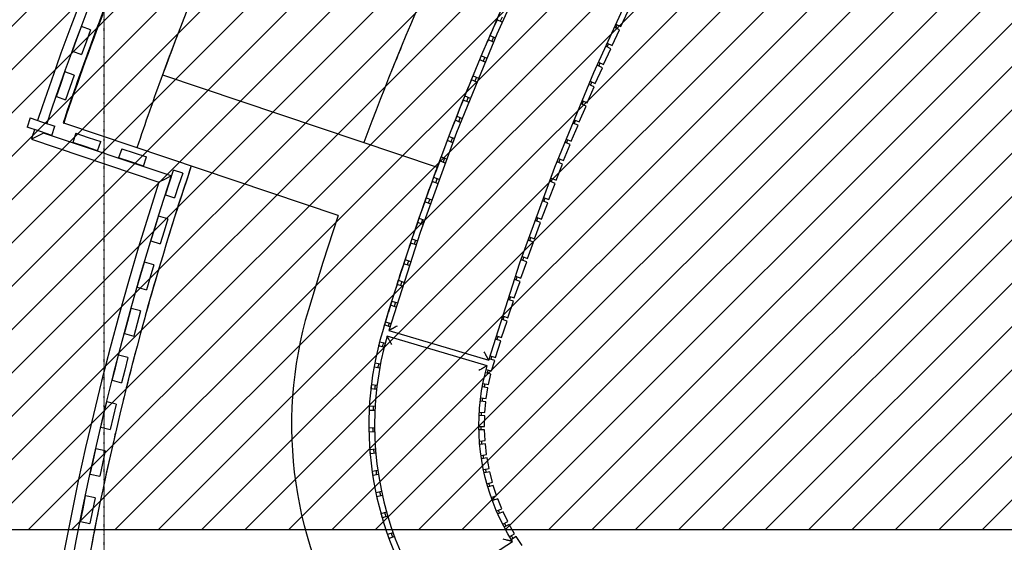
# Model space of a CAD drawing. Extents: x -39700 to 66000, y -16960 to 46095.
# Drawn here: x -15105 to -10006, y 2836 to 5544 of the extents above; entities that cross this region are included whole.
import ezdxf

# ---------------------------------------------------------------- set-up
doc = ezdxf.new("R2010")
doc.units = 0
doc.linetypes.add('X-2499-GF-A$0$EDG-1DOT-2', pattern=[5, 2, -1.4, 0.2, -1.4])
for name, color, linetype in [('NOT-HATCH', 72, 'CONTINUOUS'), ('NOT-HBORD', 255, 'CONTINUOUS'), ('X-2499-GF-A$0$A-FLOR', 11, 'CONTINUOUS'), ('X-2499-GF-A$0$A-FLOR-HRAL', 11, 'CONTINUOUS'), ('X-2499-GF-A$0$A-GENM', 11, 'CONTINUOUS'), ('X-2499-GF-A$0$A-WALL', 8, 'CONTINUOUS'), ('X-2499-GF-A$0$S-GRID-1', 133, 'X-2499-GF-A$0$EDG-1DOT-2'), ('X-XREF', 7, 'CONTINUOUS')]:
    doc.layers.add(name, color=color, linetype=linetype)

# ---------------------------------------------------------------- blocks, each defined once
blk = doc.blocks.new('X-2499-GF-A')
at = {"layer": 'X-2499-GF-A$0$A-FLOR'}
for p, q in [((-12757.6, 5253.3), (-12766.2, 5232.2)), ((-14879.5, 5009), (-14876.7, 5008.1)), ((-12922.6, 4833.2), (-12930.2, 4812.9)), ((-12961.8, 4727.4), (-12965.6, 4716.8)), ((-13037.4, 4514.7), (-13044.9, 4493.1)), ((-13120.8, 4266.3), (-13128.1, 4243.9)), ((-13144.3, 4193.5), (-13151.2, 4171.7)), ((-13178.2, 4085.9), (-13184.9, 4064)), ((-13211.2, 3978), (-13216.1, 3961.8))]:
    blk.add_line(p, q, dxfattribs=at)
for centre, radius, start, end in [((0, 0), 15700, 157.80278, 161.39471), ((0, 0), 15700, 158.40068, 159.51101), ((0.2, -2.9), 15298.1, 159.20587, 159.80827), ((0.2, -2.9), 14198.1, 157.60617, 158.14214), ((0, 0), 15700, 159.93468, 161.39471), ((0.2, -2.9), 13798.1, 158.07693, 158.27819), ((0, 0), 15000, 161.39522, 178.41184), ((0, 0), 15000, 161.39522, 163.00143), ((0.2, -2.9), 13798.1, 160.45605, 160.59006), ((0.2, -2.9), 13798.1, 161.35715, 161.53354), ((0, 0), 15000, 163.53402, 164.60838), ((0, 0), 15000, 165.24536, 166.2158), ((0, 0), 15000, 166.89557, 167.82382), ((0, 0), 15000, 168.52542, 169.43267)]:
    blk.add_arc(centre, radius, start, end, dxfattribs=at)
at = {"layer": 'X-2499-GF-A$0$A-FLOR-HRAL'}
for p, q in [((-14807.9, 5444.3), (-14784.9, 5507.7)), ((-14737.9, 5490.6), (-14784.9, 5507.7)), ((-14737.9, 5490.6), (-14760.9, 5427.2)), ((-14831, 5380.8), (-14807.9, 5444.3)), ((-14760.9, 5427.2), (-14784, 5363.8)), ((-14831, 5380.8), (-14784, 5363.8)), ((-14892.4, 5209.1), (-14870.3, 5272.9)), ((-14823.1, 5256.5), (-14870.3, 5272.9)), ((-14823.1, 5256.5), (-14845.1, 5192.7)), ((-14914.4, 5145.3), (-14892.4, 5209.1)), ((-14845.1, 5192.7), (-14867.2, 5128.9)), ((-14914.4, 5145.3), (-14867.2, 5128.9)), ((-15050.2, 5034.7), (-15066.1, 4987.3)), ((-15050.2, 5034.7), (-14986.2, 5013.2)), ((-14986.2, 5013.2), (-14922.2, 4991.6)), ((-15002.2, 4965.8), (-15066.1, 4987.3)), ((-14981, 4956), (-15012.5, 4940.3)), ((-14938.2, 4944.2), (-15002.2, 4965.8)), ((-14981, 4956), (-14980.2, 4958.4)), ((-14320.4, 4733.6), (-14981, 4956)), ((-14938.2, 4944.2), (-14922.2, 4991.6)), ((-14813.2, 4954.9), (-14829.2, 4907.5)), ((-14813.2, 4954.9), (-14749.3, 4933.4)), ((-15012.5, 4940.3), (-15044.1, 4924.5)), ((-15044.1, 4924.5), (-14383.4, 4702.1)), ((-14765.2, 4886), (-14829.2, 4907.5)), ((-14749.3, 4933.4), (-14685.3, 4911.9)), ((-14701.2, 4864.5), (-14685.3, 4911.9)), ((-14701.2, 4864.5), (-14765.2, 4886)), ((-14576.3, 4875.2), (-14592.3, 4827.8)), ((-14576.3, 4875.2), (-14512.3, 4853.6)), ((-14512.3, 4853.6), (-14448.4, 4832.1)), ((-14528.3, 4806.2), (-14592.3, 4827.8)), ((-14464.3, 4784.7), (-14528.3, 4806.2)), ((-14464.3, 4784.7), (-14448.4, 4832.1)), ((-14329, 4699.9), (-14308.3, 4764.1)), ((-14260.7, 4748.7), (-14308.3, 4764.1)), ((-14260.7, 4748.7), (-14281.5, 4684.5)), ((-14351.9, 4717.9), (-14383.4, 4702.1)), ((-14320.4, 4733.6), (-14351.9, 4717.9)), ((-14349.8, 4635.6), (-14329, 4699.9)), ((-14281.5, 4684.5), (-14302.2, 4620.2)), ((-14349.8, 4635.6), (-14302.2, 4620.2)), ((-14405, 4461.7), (-14385.3, 4526.3)), ((-14337.4, 4511.7), (-14385.3, 4526.3)), ((-14337.4, 4511.7), (-14357.1, 4447.1)), ((-14424.7, 4397.2), (-14405, 4461.7)), ((-14357.1, 4447.1), (-14376.9, 4382.6)), ((-14424.7, 4397.2), (-14376.9, 4382.6)), ((-14476.9, 4222.4), (-14458.3, 4287.3)), ((-14410.2, 4273.5), (-14458.3, 4287.3)), ((-14410.2, 4273.5), (-14428.9, 4208.6)), ((-14495.6, 4157.5), (-14476.9, 4222.4)), ((-14428.9, 4208.6), (-14447.5, 4143.7)), ((-14495.6, 4157.5), (-14447.5, 4143.7)), ((-14544.9, 3981.9), (-14527.4, 4047.1)), ((-14479.1, 4034.1), (-14527.4, 4047.1)), ((-14479.1, 4034.1), (-14496.6, 3968.9)), ((-14562.5, 3916.7), (-14544.9, 3981.9)), ((-14496.6, 3968.9), (-14514.2, 3903.7)), ((-14562.5, 3916.7), (-14514.2, 3903.7)), ((-14608.9, 3740.3), (-14592.4, 3805.8)), ((-14543.9, 3793.6), (-14592.4, 3805.8)), ((-14543.9, 3793.6), (-14560.4, 3728.1)), ((-14625.4, 3674.9), (-14608.9, 3740.3)), ((-14560.4, 3728.1), (-14576.9, 3662.7)), ((-14625.4, 3674.9), (-14576.9, 3662.7)), ((-14668.9, 3497.7), (-14653.5, 3563.5)), ((-14604.8, 3552.1), (-14653.5, 3563.5)), ((-14604.8, 3552.1), (-14620.2, 3486.3)), ((-14684.3, 3432), (-14668.9, 3497.7)), ((-14620.2, 3486.3), (-14635.6, 3420.6)), ((-14684.3, 3432), (-14635.6, 3420.6)), ((-14724.8, 3254.2), (-14710.5, 3320.1)), ((-14661.7, 3309.5), (-14710.5, 3320.1)), ((-14661.7, 3309.5), (-14676, 3243.6)), ((-14739.1, 3188.2), (-14724.8, 3254.2)), ((-14676, 3243.6), (-14690.3, 3177.6)), ((-14739.1, 3188.2), (-14690.3, 3177.6)), ((-14776.7, 3009.7), (-14763.5, 3075.9)), ((-14714.5, 3066.1), (-14763.5, 3075.9)), ((-14714.5, 3066.1), (-14727.7, 2999.9)), ((-14789.9, 2943.5), (-14776.7, 3009.7)), ((-14727.7, 2999.9), (-14740.9, 2933.7)), ((-14789.9, 2943.5), (-14740.9, 2933.7))]:
    blk.add_line(p, q, dxfattribs=at)
for centre, radius, start, end in [((0.2, -2.9), 15830.6, 144.47424, 161.49419), ((0.2, -2.9), 15780.6, 144.47431, 161.49451), ((0.2, -2.9), 15830.6, 161.67517, 161.86519), ((0, 0), 15132.5, 161.89691, 328.73616), ((0, 0), 15082.5, 161.70863, 328.92196)]:
    blk.add_arc(centre, radius, start, end, dxfattribs=at)
at = {"layer": 'X-2499-GF-A$0$A-GENM'}
for p, q in [((-12405.3, 5969.2), (-12634.2, 5468.3)), ((-12131.9, 5269.2), (-11911.4, 5750.1)), ((-11992.6, 5508.3), (-11953.3, 5589.2)), ((-12632.7, 5543.3), (-12652.8, 5499.2)), ((-12605.8, 5531), (-12632.7, 5543.3)), ((-12606.6, 5556.3), (-12615.8, 5535.5)), ((-12018.2, 5520.7), (-11992.6, 5508.3)), ((-12017.8, 5500.4), (-12010.3, 5516.8)), ((-12634.2, 5468.3), (-12842.8, 4958.7)), ((-12669, 5460.9), (-12642.3, 5448.7)), ((-12037.3, 5410), (-11998.6, 5491.3)), ((-11998.6, 5491.3), (-12025.7, 5504.2)), ((-12677.7, 5439.8), (-12680.8, 5432.8)), ((-12650.9, 5427.8), (-12677.7, 5439.8)), ((-12651.7, 5453), (-12660.6, 5432.2)), ((-12043.1, 5393), (-12070.2, 5405.6)), ((-12062.7, 5422.1), (-12037.3, 5410)), ((-12062.4, 5401.9), (-12055, 5418.4)), ((-12712.7, 5356.9), (-12685.9, 5344.9)), ((-12081.1, 5311.4), (-12043.1, 5393)), ((-12694.6, 5324.1), (-12721.6, 5335.9)), ((-12695.9, 5349.3), (-12704.7, 5328.4)), ((-12086.9, 5294.3), (-12114.7, 5307)), ((-12107.2, 5323.6), (-12081.1, 5311.4)), ((-12106.2, 5303.1), (-12098.9, 5319.7)), ((-12756.5, 5252.9), (-12729, 5240.9)), ((-12333.1, 4779.8), (-12131.9, 5269.2)), ((-12124.2, 5212.4), (-12086.9, 5294.3)), ((-12765, 5231.7), (-12795.5, 5160.4)), ((-12737.5, 5220), (-12765, 5231.7)), ((-12739.2, 5245.3), (-12747.8, 5224.4)), ((-12129.8, 5195.3), (-12157.6, 5207.7)), ((-12150.7, 5224.5), (-12124.2, 5212.4)), ((-12149.2, 5203.9), (-12142.1, 5220.5)), ((-12166.4, 5113.1), (-12129.8, 5195.3)), ((-12807.4, 5127.1), (-12819.7, 5097.7)), ((-12780.7, 5116), (-12807.4, 5127.1)), ((-12799.9, 5148.8), (-12772, 5136.8)), ((-12781.7, 5141), (-12790.2, 5119.9)), ((-12171.9, 5095.9), (-12199.2, 5107.8)), ((-12192.2, 5124.6), (-12166.4, 5113.1)), ((-12191.4, 5104.4), (-12184.4, 5121)), ((-12207.9, 5013.4), (-12171.9, 5095.9)), ((-12821.3, 5011), (-12848.8, 5022.2)), ((-12840.6, 5043.5), (-12813.1, 5032)), ((-12823.4, 5036.2), (-12831.6, 5015.1)), ((-12213.2, 4996.2), (-12240.8, 5008)), ((-12233.8, 5024.7), (-12207.9, 5013.4)), ((-12232.7, 5004.5), (-12225.9, 5021.2)), ((-12842.8, 4958.7), (-13031, 4441.2)), ((-12248.5, 4913.4), (-12213.2, 4996.2)), ((-12862.1, 4906), (-12889.5, 4916.9)), ((-12881.3, 4938.2), (-12853.9, 4927.1)), ((-12864.1, 4931.2), (-12872.2, 4910)), ((-12288.3, 4813.1), (-12253.6, 4896.1)), ((-12253.6, 4896.1), (-12282.3, 4908.1)), ((-12275.4, 4924.9), (-12248.5, 4913.4)), ((-12273.3, 4904.3), (-12266.5, 4921.1)), ((-12929.4, 4811.4), (-12952.3, 4752.4)), ((-12902.1, 4800.8), (-12929.4, 4811.4)), ((-12922, 4833), (-12894.2, 4821.9)), ((-12904.1, 4825.8), (-12912, 4804.6)), ((-12327.3, 4712.4), (-12293.3, 4795.7)), ((-12293.3, 4795.7), (-12321.4, 4807.2)), ((-12314.8, 4824.1), (-12288.3, 4813.1)), ((-12313, 4803.7), (-12306.4, 4820.6)), ((-12514.4, 4282.8), (-12333.1, 4779.8)), ((-12968.3, 4705.5), (-12981.1, 4671.9)), ((-12941.3, 4695.2), (-12968.3, 4705.5)), ((-12961.3, 4727.2), (-12933.8, 4716.5)), ((-12943.1, 4720.1), (-12950.9, 4698.8)), ((-12365.4, 4611.4), (-12332.1, 4695)), ((-12332.1, 4695), (-12359.8, 4706)), ((-12353.3, 4723), (-12327.3, 4712.4)), ((-12351.9, 4702.9), (-12345.5, 4719.8)), ((-13006.4, 4599.2), (-13024, 4551.6)), ((-12978.5, 4588.9), (-13006.4, 4599.2)), ((-12999.3, 4620.9), (-12970.9, 4610.2)), ((-12981.3, 4614.1), (-12988.9, 4592.7)), ((-12402.8, 4510.1), (-12370.1, 4594)), ((-12370.1, 4594), (-12398.4, 4605)), ((-12391.9, 4622), (-12365.4, 4611.4)), ((-12390, 4601.7), (-12383.7, 4618.6)), ((-13043.6, 4492.7), (-13061.1, 4444.2)), ((-13015.6, 4482.6), (-13043.6, 4492.7)), ((-13037.2, 4514.7), (-13008.2, 4504)), ((-13018.6, 4507.8), (-13026, 4486.4)), ((-12439.2, 4408.5), (-12407.3, 4492.7)), ((-12407.3, 4492.7), (-12436.2, 4503.6)), ((-12430.4, 4520.9), (-12402.8, 4510.1)), ((-12427.2, 4500.2), (-12421, 4517.2)), ((-13031, 4441.2), (-13193.4, 3932.7)), ((-13079.9, 4385.9), (-13090.9, 4354.6)), ((-13052.2, 4376.1), (-13079.9, 4385.9)), ((-13073.2, 4407.7), (-13044.8, 4397.5)), ((-13055.1, 4401.2), (-13062.3, 4379.7)), ((-12474.9, 4306.6), (-12443.7, 4391.1)), ((-12443.7, 4391.1), (-12471.8, 4401.4)), ((-12465.8, 4418.6), (-12439.2, 4408.5)), ((-12463.6, 4398.4), (-12457.6, 4415.5)), ((-13108.9, 4300.7), (-13080.8, 4290.8)), ((-13090.7, 4294.2), (-13097.7, 4272.7)), ((-12509.7, 4204.5), (-12479.2, 4289.1)), ((-12479.2, 4289.1), (-12507.3, 4299.3)), ((-12501.3, 4316.4), (-12474.9, 4306.6)), ((-12499.2, 4296.3), (-12493.3, 4313.4)), ((-13115.4, 4278.8), (-13139.6, 4208)), ((-13087.6, 4269.2), (-13115.4, 4278.8)), ((-12675.8, 3778.9), (-12514.4, 4282.8)), ((-13144.1, 4193.5), (-13115.1, 4183.5)), ((-13125.4, 4187), (-13132.3, 4165.4)), ((-12543.7, 4102), (-12513.9, 4186.9)), ((-12513.9, 4186.9), (-12542.8, 4197.1)), ((-12536.9, 4214.3), (-12509.7, 4204.5)), ((-12533.9, 4194), (-12528.2, 4211.1)), ((-13150, 4171.4), (-13163.3, 4131.5)), ((-13122, 4162), (-13150, 4171.4)), ((-13177.4, 4085.6), (-13148.9, 4076.1)), ((-13159.2, 4079.5), (-13165.9, 4057.9)), ((-12576.9, 3999.3), (-12547.7, 4084.4)), ((-12547.7, 4084.4), (-12576.6, 4094.3)), ((-12571.2, 4111.7), (-12543.7, 4102)), ((-12567.9, 4091.3), (-12562.2, 4108.5)), ((-13183.7, 4063.7), (-13195.2, 4028.2)), ((-13155.7, 4054.6), (-13183.7, 4063.7)), ((-13210.7, 3977.8), (-13182.3, 3968.6)), ((-12609.2, 3896.3), (-12580.7, 3981.7)), ((-12580.7, 3981.7), (-12609, 3991.1)), ((-12603.6, 4008.4), (-12576.9, 3999.3)), ((-12600.9, 3988.4), (-12595.5, 4005.6)), ((-13187.3, 3952.5), (-13215.7, 3961.7)), ((-13192.2, 3971.8), (-13197, 3955.6)), ((-13193.4, 3932.7), (-12675.8, 3778.9)), ((-13239.5, 3875), (-13211, 3867.5)), ((-13201.9, 3903.9), (-13219.1, 3839.3)), ((-12684.3, 3750.1), (-13201.9, 3903.9)), ((-12612.9, 3878.7), (-12641.5, 3887.9)), ((-12640.7, 3793), (-12612.9, 3878.7)), ((-12636, 3905.2), (-12609.2, 3896.3)), ((-12633.1, 3885.2), (-12627.8, 3902.5)), ((-13216.3, 3845.7), (-13245, 3852.9)), ((-13219.1, 3839.3), (-13233.7, 3774.2)), ((-13233.7, 3774.2), (-13245.6, 3708.4)), ((-12645.1, 3777.5), (-12673.5, 3786.7)), ((-12668.5, 3802.1), (-12640.7, 3793)), ((-12664, 3783.6), (-12659.3, 3799.1)), ((-12660.7, 3723.9), (-12645.1, 3777.5)), ((-13239.7, 3737.6), (-13268.9, 3742.9)), ((-13265.3, 3765.3), (-13236.2, 3759.8)), ((-12695.1, 3708.8), (-12684.3, 3750.1)), ((-12688.6, 3731.1), (-12660.7, 3723.9)), ((-13245.6, 3708.4), (-13254.9, 3642.3)), ((-12704.9, 3664.6), (-12695.1, 3708.8)), ((-12664.9, 3707.3), (-12692.4, 3714.2)), ((-12677, 3652.8), (-12664.9, 3707.3)), ((-13256.5, 3628.2), (-13286, 3631.6)), ((-13283.1, 3654.1), (-13253.1, 3650.4)), ((-13254.9, 3642.3), (-13261.6, 3575.8)), ((-12719.1, 3575.4), (-12712.9, 3620.2)), ((-12712.9, 3620.2), (-12704.9, 3664.6)), ((-12680.1, 3636), (-12709, 3641.2)), ((-12705.1, 3658.1), (-12677, 3652.8)), ((-12688.5, 3580.7), (-12680.1, 3636)), ((-13261.6, 3575.8), (-13265.6, 3509.2)), ((-12723.5, 3530.4), (-12719.1, 3575.4)), ((-12716.5, 3584.2), (-12688.5, 3580.7)), ((-13264.5, 3517.8), (-13294.2, 3519.2)), ((-13292.6, 3541.9), (-13263.2, 3540.2)), ((-12726.1, 3485.3), (-12723.5, 3530.4)), ((-12690.6, 3563.8), (-12718.5, 3567)), ((-12695.3, 3508.1), (-12690.6, 3563.8)), ((-13265.6, 3509.2), (-13266.9, 3442.4)), ((-12726.9, 3440.1), (-12726.1, 3485.3)), ((-12696.2, 3491.1), (-12724.8, 3492.4)), ((-12724.5, 3509.8), (-12695.3, 3508.1)), ((-12697.2, 3435.2), (-12696.2, 3491.1)), ((-13295.3, 3429.3), (-13265.9, 3429.6)), ((-13266.9, 3442.4), (-13265.5, 3375.6)), ((-12725.9, 3394.9), (-12726.9, 3440.1)), ((-12697, 3418.1), (-12725.8, 3417.6)), ((-12725.6, 3434.9), (-12697.2, 3435.2)), ((-12694.3, 3362.3), (-12697, 3418.1)), ((-13265.6, 3407.2), (-13295, 3406.6)), ((-13265.5, 3375.6), (-13261.5, 3308.9)), ((-12723.1, 3349.8), (-12725.9, 3394.9)), ((-13291.2, 3316.8), (-13261.5, 3319.1)), ((-12718.4, 3304.8), (-12723.1, 3349.8)), ((-12722.5, 3360.2), (-12694.3, 3362.3)), ((-12692.9, 3345.3), (-12720.9, 3342.9)), ((-12686.6, 3289.8), (-12692.9, 3345.3)), ((-13259.2, 3296.8), (-13288.9, 3294.2)), ((-13261.5, 3308.9), (-13254.8, 3242.5)), ((-12712, 3260.1), (-12718.4, 3304.8)), ((-12715.6, 3285.6), (-12686.6, 3289.8)), ((-12684.1, 3272.9), (-12712.8, 3268.5)), ((-12674.1, 3218), (-12684.1, 3272.9)), ((-13254.8, 3242.5), (-13245.5, 3176.3)), ((-12703.8, 3215.7), (-12712, 3260.1)), ((-12693.9, 3171.6), (-12703.8, 3215.7)), ((-12701.6, 3212.1), (-12674.1, 3218)), ((-13279.9, 3204.7), (-13250.3, 3209)), ((-13246.7, 3186.8), (-13276.1, 3182.3)), ((-13245.5, 3176.3), (-13233.5, 3110.6)), ((-12670.4, 3201.3), (-12698.2, 3195.1)), ((-12682.2, 3127.9), (-12693.9, 3171.6)), ((-12656.8, 3147.1), (-12670.4, 3201.3)), ((-13233.5, 3110.6), (-13218.9, 3045.4)), ((-12684.3, 3139.3), (-12656.8, 3147.1)), ((-12668.7, 3084.8), (-12682.2, 3127.9)), ((-12652.1, 3130.7), (-12679.1, 3122.8)), ((-12634.9, 3077.5), (-12652.1, 3130.7)), ((-13259.5, 3094), (-13230.6, 3100.1)), ((-13226.2, 3078.1), (-13255.3, 3071.6)), ((-12653.5, 3042.2), (-12668.7, 3084.8)), ((-12662.1, 3067.9), (-12634.9, 3077.5)), ((-12629.1, 3061.5), (-12656.4, 3051.5)), ((-12608.4, 3009.6), (-12629.1, 3061.5)), ((-13218.9, 3045.4), (-13201.8, 2980.9)), ((-12636.7, 3000.3), (-12653.5, 3042.2)), ((-12634.2, 2998.4), (-12608.4, 3009.6)), ((-13232.4, 2984.7), (-13203.5, 2992.8)), ((-13197.7, 2971.2), (-13226.3, 2962.8)), ((-13201.8, 2980.9), (-13182, 2917.1)), ((-12618.2, 2959), (-12636.7, 3000.3)), ((-12601.6, 2993.9), (-12627.4, 2982.5)), ((-12598, 2918.6), (-12618.2, 2959)), ((-12577.5, 2943.5), (-12601.6, 2993.9)), ((-13182, 2917.1), (-13159.7, 2854.1)), ((-12603.3, 2930.3), (-12577.5, 2943.5)), ((-12576.2, 2879), (-12598, 2918.6)), ((-12569.6, 2928.3), (-12594.8, 2915.1)), ((-12542.3, 2879.6), (-12569.6, 2928.3)), ((-13198.8, 2877.2), (-13170.8, 2887.1)), ((-13163.1, 2866.1), (-13190.8, 2856)), ((-12552.9, 2840.3), (-12576.2, 2879)), ((-12566.7, 2865), (-12542.3, 2879.6)), ((-12533.4, 2865), (-12558.5, 2849.7)), ((-12502.9, 2818.2), (-12533.4, 2865)), ((-13159.7, 2854.1), (-13134.9, 2792.1)), ((-13005.9, 2546.3), (-12552.9, 2840.3))]:
    blk.add_line(p, q, dxfattribs=at)
for centre, radius, start, end in [((0.2, -2.9), 13798.1, 155.60013, 156.87171), ((0.2, -2.9), 13798.1, 157.56645, 158.86889), ((0.2, -2.9), 13798.1, 159.49121, 161.24363), ((0.2, -2.9), 13798.1, 161.58972, 163.4531), ((-11596.9, 3442.7), 1700, 165.2569, 166.0226), ((-11596.9, 3442.7), 1680, 165.2552, 166.0236), ((-11596.9, 3442.7), 1680, 169.0539, 169.8227), ((-11596.9, 3442.7), 1120, 165.1984, 166.0812), ((-11596.9, 3442.7), 1700, 172.8525, 173.6184), ((-11596.9, 3442.7), 1680, 172.8514, 173.6208), ((-11596.9, 3442.7), 1120, 168.9957, 169.88), ((-11596.9, 3442.7), 1120, 172.794, 173.6769), ((-11596.9, 3442.7), 1700, 176.6525, 177.4183), ((-11596.9, 3442.7), 1680, 176.6498, 177.4185), ((-11596.9, 3442.7), 1120, 176.5939, 177.4769), ((-11596.9, 3442.7), 1680, 180.4489, 181.2173), ((-11596.9, 3442.7), 1120, 180.3909, 181.2752), ((-11596.9, 3442.7), 1700, 184.2482, 185.0139), ((-11596.9, 3442.7), 1680, 184.2478, 185.0165), ((-11596.9, 3442.7), 1120, 184.1896, 185.0725), ((-11596.9, 3442.7), 1120, 187.9894, 188.8725), ((-11596.9, 3442.7), 1120, 191.7861, 192.6703), ((-11596.9, 3442.7), 1700, 188.048, 188.8053), ((-11596.9, 3442.7), 1680, 188.0456, 188.815), ((-11596.9, 3442.7), 1120, 195.5853, 196.4681), ((-11596.9, 3442.7), 1680, 191.8436, 192.6125), ((-11596.9, 3442.7), 1120, 199.3849, 200.2681), ((-11596.9, 3442.7), 1700, 195.6439, 196.4095), ((-11596.9, 3442.7), 1680, 195.6427, 196.4108), ((-11596.9, 3442.7), 1120, 203.1815, 204.0653), ((-11596.9, 3442.7), 1120, 206.981, 207.8637), ((-11596.9, 3442.7), 1700, 199.4435, 200.2095), ((-11596.9, 3442.7), 1680, 199.4417, 200.2103), ((-11596.9, 3442.7), 1120, 210.7803, 211.6636)]:
    blk.add_arc(centre, radius, start, end, dxfattribs=at)
for points, knots in [([(-13149.8, 3956.2), (-13153.1, 3954.5), (-13158, 3951.8), (-13163.6, 3948.8), (-13166.8, 3947.1), (-13169.1, 3945.8), (-13171.4, 3944.6), (-13173.7, 3943.4), (-13175.9, 3942.2), (-13178, 3941), (-13180.1, 3939.9), (-13182.1, 3938.8), (-13183.7, 3938), (-13184.9, 3937.3), (-13186, 3936.7), (-13187.4, 3935.9), (-13188.9, 3935.1), (-13190.2, 3934.4), (-13191.4, 3933.8), (-13192.2, 3933.3), (-13193.1, 3932.8), (-13193.4, 3932.7), (-13193.4, 3932.7)], [0, 0, 0, 0, 0.166667, 0.25, 0.291667, 0.333333, 0.375, 0.416667, 0.458333, 0.5, 0.541667, 0.583333, 0.625, 0.645833, 0.666667, 0.708333, 0.75, 0.791667, 0.833333, 0.875, 0.916667, 1, 1, 1, 1]), ([(-13177.7, 3860.2), (-13179.5, 3863.4), (-13182.2, 3868.3), (-13185.4, 3873.9), (-13187.1, 3877.1), (-13188.9, 3880.2), (-13190.6, 3883.2), (-13192.2, 3886.2), (-13193.4, 3888.3), (-13194.5, 3890.4), (-13195.6, 3892.4), (-13196.5, 3894), (-13197.2, 3895.2), (-13197.6, 3896.1), (-13198.1, 3896.9), (-13198.7, 3898), (-13199.4, 3899.3), (-13200.2, 3900.6), (-13200.8, 3901.8), (-13201.2, 3902.7), (-13201.7, 3903.6), (-13201.9, 3903.9), (-13201.9, 3903.9)], [-1, -1, -1, -1, -0.833333, -0.75, -0.708333, -0.666667, -0.583333, -0.541667, -0.5, -0.458333, -0.416667, -0.375, -0.354167, -0.333333, -0.3125, -0.291667, -0.25, -0.208333, -0.166667, -0.125, -0.083333, 0, 0, 0, 0]), ([(-12675.8, 3778.9), (-12675.9, 3778.9), (-12676, 3779.2), (-12676.5, 3780.1), (-12676.9, 3781), (-12677.5, 3782.1), (-12678.3, 3783.4), (-12679.1, 3784.9), (-12679.8, 3786.3), (-12680.4, 3787.4), (-12681.1, 3788.6), (-12681.9, 3790.2), (-12683, 3792.2), (-12684.1, 3794.3), (-12685.3, 3796.4), (-12686.5, 3798.6), (-12687.7, 3800.8), (-12688.9, 3803.1), (-12690.2, 3805.5), (-12691.9, 3808.6), (-12694.9, 3814.2), (-12697.5, 3819.1), (-12699.3, 3822.4)], [0, 0, 0, 0, 0.083333, 0.125, 0.166667, 0.208333, 0.25, 0.291667, 0.333333, 0.354167, 0.375, 0.416667, 0.458333, 0.5, 0.541667, 0.583333, 0.625, 0.666667, 0.708333, 0.75, 0.833333, 1, 1, 1, 1]), ([(-12684.3, 3750.1), (-12684.3, 3750.1), (-12684.6, 3750), (-12685.5, 3749.5), (-12686.3, 3749), (-12687.4, 3748.4), (-12688.7, 3747.7), (-12689.9, 3747), (-12691, 3746.4), (-12691.8, 3745.9), (-12692.6, 3745.5), (-12693.8, 3744.8), (-12695.3, 3744), (-12697.3, 3742.9), (-12699.3, 3741.8), (-12701.4, 3740.6), (-12703.5, 3739.4), (-12705.8, 3738.2), (-12708, 3736.9), (-12710.3, 3735.6), (-12713.4, 3733.9), (-12718.9, 3730.8), (-12723.6, 3728), (-12726.9, 3726.2)], [-1, -1, -1, -1, -0.916667, -0.875, -0.833333, -0.791667, -0.75, -0.708333, -0.6875, -0.666667, -0.645833, -0.625, -0.583333, -0.541667, -0.5, -0.458333, -0.416667, -0.375, -0.333333, -0.291667, -0.25, -0.166667, 0, 0, 0, 0]), ([(-12552.9, 2840.3), (-12553, 2840.2), (-12553.3, 2840.3), (-12554.2, 2840.5), (-12555.2, 2840.8), (-12556.4, 2841), (-12557.8, 2841.3), (-12559.5, 2841.7), (-12561, 2842), (-12562.2, 2842.3), (-12563.5, 2842.6), (-12565.3, 2843), (-12567.4, 2843.5), (-12569.7, 2844), (-12572, 2844.5), (-12574.4, 2845.1), (-12576.9, 2845.6), (-12579.4, 2846.2), (-12582, 2846.8), (-12585.4, 2847.6), (-12591.5, 2849), (-12596.9, 2850.3), (-12600.5, 2851.1)], [0, 0, 0, 0, 0.083333, 0.125, 0.166667, 0.208333, 0.25, 0.291667, 0.333333, 0.354167, 0.375, 0.416667, 0.458333, 0.5, 0.541667, 0.583333, 0.625, 0.666667, 0.708333, 0.75, 0.833333, 1, 1, 1, 1])]:
    blk.add_open_spline(points, degree=3, knots=knots, dxfattribs=at)
at = {"layer": 'X-2499-GF-A$0$A-WALL'}
for p, q in [((-14365, 5257.7), (-12942.8, 4779)), ((-13455.1, 4529.4), (-14876.7, 5007.9)), ((-13455.1, 4529.4), (-13534.7, 4285.8)), ((-13534.7, 4285.8), (-13609.9, 4040.8))]:
    blk.add_line(p, q, dxfattribs=at)
for centre, radius, start, end in [((0.2, -2.9), 13798.1, 142.74502, 159.723), ((0.2, -2.9), 14198.1, 144.39466, 159.77012), ((0.2, -2.9), 15698.1, 156.43362, 161.38555), ((0.2, -2.9), 15298.1, 156.43362, 159.88733), ((0.2, -2.9), 15298.1, 159.887, 161.38529), ((0.2, -2.9), 13798.1, 159.723, 163.4531), ((-11596.9, 3442.7), 2100, 163.4531, 262.5006), ((-11596.9, 3442.7), 1700, 163.4531, 262.5006)]:
    blk.add_arc(centre, radius, start, end, dxfattribs=at)
at = {"layer": 'X-2499-GF-A$0$S-GRID-1'}
blk.add_line((-14667.6, -4205), (-14667.6, 40859), dxfattribs=at)

msp = doc.modelspace()

# ---------------------------------------------------------------- hatches: boundary and pattern name
at = {"layer": 'NOT-HATCH'}
h = msp.add_hatch(dxfattribs=at)
h.set_pattern_fill('ANSI31', color=256, scale=50)
edge = h.paths.add_edge_path(flags=16)
edge.add_line((-35600, 10900), (-23150, 7200))
edge.add_arc((-276.8, 228.3), 23912.1, 143.50527, 163.04895, ccw=False)
edge.add_line((-19500, 14450), (-15250, 11400))
edge.add_line((-15250, 11400), (-11700, 14950))
edge.add_line((-11700, 14950), (-16150, 19450))
edge.add_line((-16150, 19450), (-15650, 19950))
edge.add_line((-15650, 19950), (-18950, 23300))
edge.add_line((-18950, 23300), (-19150, 23100))
edge.add_line((-19150, 23100), (-19500, 23500))
edge.add_line((-19500, 23500), (-19500, 31100))
edge.add_line((-19500, 31100), (-20800, 31100))
edge.add_line((-20800, 31100), (-20800, 32000))
edge.add_line((-20800, 32000), (-24050, 32000))
edge.add_line((-24050, 32000), (-24050, 28900))
edge.add_line((-24050, 28900), (-31300, 28900))
edge.add_line((-31300, 28900), (-31300, 24000))
edge.add_line((-31300, 24000), (-34150, 24000))
edge.add_line((-34150, 24000), (-34150, 20650))
edge.add_line((-34150, 20650), (-35600, 20650))
edge.add_line((-35600, 20650), (-35600, 10900))
edge = h.paths.add_edge_path(flags=16)
edge.add_line((-3000, 37000), (-3000, 33150))
edge.add_line((-3000, 33150), (1150, 33150))
edge.add_line((1150, 33150), (1150, 31750))
edge.add_line((1150, 31750), (-4400, 31750))
edge.add_line((-4400, 31750), (-4400, 24400))
edge.add_arc((-3448.7, 24400), 951.3, 180, 272.9376)
edge.add_line((-3400, 23450), (200, 23450))
edge.add_arc((200, 24450), 1000, 270, 360)
edge.add_line((1200, 24450), (1200, 27600))
edge.add_line((1200, 27600), (6400, 27600))
edge.add_line((6400, 27600), (12450, 21450))
edge.add_arc((13501.5, 22484.4), 1475, 224.5304, 318.1341)
edge.add_line((14600, 21500), (20600, 27500))
edge.add_line((20600, 27500), (11150, 37000))
edge.add_line((11150, 37000), (-3000, 37000))
h.paths.add_polyline_path([(-39700, 39300), (25050, 39300), (25050, 2900), (-39700, 2900)])

# ---------------------------------------------------------------- linework, layer by layer
at = {"layer": 'NOT-HBORD'}
msp.add_lwpolyline([(-39700, 39300), (25050, 39300), (25050, 2900), (-39700, 2900)], close=True, dxfattribs=at)

# ---------------------------------------------------------------- block references
at = {"layer": 'X-XREF'}
msp.add_blockref('X-2499-GF-A', (0, 0), dxfattribs=at)

doc.saveas('drawing.dxf')
